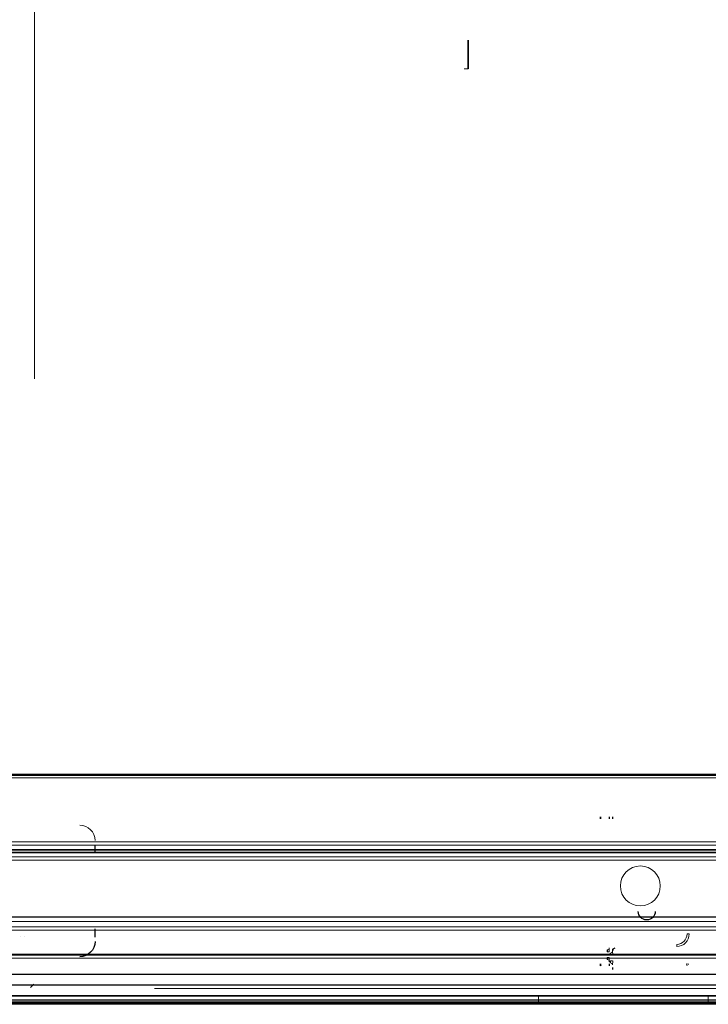
# Model space of a CAD drawing. Units: millimetres. Extents: x -659 to 600, y -658 to 543.
# Drawn here: x 34 to 197, y 0 to 232 of the extents above; entities that cross this region are included whole.
import ezdxf

# ---------------------------------------------------------------- set-up
doc = ezdxf.new("R2010")
doc.units = ezdxf.units.MM
for name, color, linetype, true_color in [('Front$4', 7, 'Continuous', 0xffffff), ('Isometric$1', 7, 'Continuous', 0xffffff), ('ORTHO$5', 7, 'Continuous', 0xffffff), ('ORTHO$6', 7, 'Continuous', 0xffffff), ('Top$2', 7, 'Continuous', 0xffffff)]:
    doc.layers.add(name, color=color, linetype=linetype, true_color=true_color)

msp = doc.modelspace()

# ---------------------------------------------------------------- linework, layer by layer
at = {"layer": 'Front$4', "color": 2, "linetype": 'Continuous', "lineweight": 13}
for p, q in [((34.4, 16.24, -136.93), (34.4, 16.24, -149.53)), ((35.4, 16.24, -136.93), (35.4, 16.24, -149.53)), ((36.78, 4.21, -83.38), (37.58, 5.01, -122.58)), ((295.5, 0.24, -82.58), (-295.5, 0.24, -82.58))]:
    msp.add_line(p, q, dxfattribs=at)
at = {"layer": 'Front$4', "color": 3, "linetype": 'Continuous', "lineweight": 13}
for p, q in [((287.5, 7.24, -184.08), (-287.5, 7.24, -184.08)), ((-295.5, 0.24, -181.08), (295.5, 0.24, -181.08)), ((294, 0.3, 659.42), (-294, 0.3, 659.42)), ((-234.5, 0.6, -144.68), (234.5, 0.6, -144.68)), ((-234.5, 0.6, -120.68), (234.5, 0.6, -120.68)), ((-234.5, 0.6, -132.68), (234.5, 0.6, -132.68)), ((-234.5, 0.24, -145.83), (234.5, 0.24, -145.83)), ((-234.5, 0.24, -133.83), (234.5, 0.24, -133.83)), ((-234.5, 0.24, -121.83), (234.5, 0.24, -121.83))]:
    msp.add_line(p, q, dxfattribs=at)
at = {"layer": 'Front$4', "color": 3, "linetype": 'Continuous', "lineweight": 25}
for p, q in [((284.5, 7.24, -198.08), (-284.5, 7.24, -198.08)), ((-234.5, 4.84, -138.63), (234.5, 4.84, -138.63)), ((-234.5, 4.84, -126.63), (234.5, 4.84, -126.63)), ((-234.5, 4.84, -114.63), (234.5, 4.84, -114.63)), ((-296.3, 2.24, -80.58), (296.3, 2.24, -80.58)), ((296.3, 2.24, -183.08), (-296.3, 2.24, -183.08)), ((-294, 1.3, 660.42), (294, 1.3, 660.42)), ((237.5, 0.24, -137.83), (-237.5, 0.24, -137.83)), ((237.5, 0.24, -125.83), (-237.5, 0.24, -125.83)), ((237.5, 0.24, -113.83), (-237.5, 0.24, -113.83))]:
    msp.add_line(p, q, dxfattribs=at)
at = {"layer": 'Front$4', "color": 2, "linetype": 'Continuous', "lineweight": 13, "extrusion": (-1, 0, 0)}
for radius in [6.75, 4.75]:
    msp.add_arc((-220.71, -109.78, -139.94), radius, 90, 270, dxfattribs=at)
at = {"layer": 'Front$4', "color": 3, "linetype": 'Continuous', "lineweight": 25, "extrusion": (-1, 0, 0)}
msp.add_arc((-220.71, -132.78, -139.94), 6.75, 90, 270, dxfattribs=at)
at = {"layer": 'Front$4', "color": 3, "linetype": 'Continuous', "lineweight": 13, "extrusion": (0, -1, 0)}
msp.add_arc((139.94, -115.53, -220.71), 1, 90, 270, dxfattribs=at)
at = {"layer": 'Front$4', "color": 2, "linetype": 'Continuous', "lineweight": 13, "extrusion": (0, 1, -1.35644e-31)}
msp.add_arc((-139.94, -127.03, 220.71), 1, 270, 90, dxfattribs=at)
at = {"layer": 'Front$4', "color": 2, "linetype": 'Continuous', "lineweight": 13, "extrusion": (0, -1, 0)}
msp.add_arc((139.94, -138.53, -220.71), 1, 90, 270, dxfattribs=at)
at = {"layer": 'Isometric$1', "color": 3, "linetype": 'Continuous', "lineweight": 25}
for p, q in [((294, 54.18, 634.7), (-294, 54.18, 634.7)), ((294, 35.96, 637.39), (-294, 35.96, 637.39)), ((294, 11.83, 660.13), (-294, 11.83, 660.13)), ((284.5, 7.24, -198.08), (-284.5, 7.24, -198.08)), ((-296.3, 0.82, -182.5), (296.3, 0.82, -182.5)), ((294, 0.3, 630.49), (-294, 0.3, 630.49))]:
    msp.add_line(p, q, dxfattribs=at)
at = {"layer": 'Isometric$1', "color": 3, "linetype": 'Continuous', "lineweight": 13}
for p, q in [((294, 53.65, 634.92), (-294, 53.65, 634.92)), ((-294, 38.51, 634.92), (294, 38.51, 634.92)), ((294, 34.96, 636.26), (-294, 34.96, 636.26)), ((294, 34.19, 638.12), (-294, 34.19, 638.12)), ((294, 17.7, 634.92), (-294, 17.7, 634.92)), ((294, 11.13, 660.42), (-294, 11.13, 660.42)), ((295.5, 0.24, -82.58), (-295.5, 0.24, -82.58)), ((-295.5, 0.24, -181.08), (295.5, 0.24, -181.08)), ((-294, 1.3, 660.42), (294, 1.3, 660.42)), ((294, 0.3, 659.42), (-294, 0.3, 659.42))]:
    msp.add_line(p, q, dxfattribs=at)
at = {"layer": 'Isometric$1', "color": 2, "linetype": 'Continuous', "lineweight": 13}
for p, q in [((-294, 36.74, 634.15), (294, 36.74, 634.15)), ((-294, 36.59, 634.31), (294, 36.59, 634.31)), ((-294, 19.77, 636.82), (294, 19.77, 636.82)), ((-294, 18.47, 635.28), (294, 18.47, 635.28)), ((66, 3.94, -80.08), (295, 3.94, -80.08)), ((-296.3, 2.24, -80.58), (296.3, 2.24, -80.58)), ((-294, 2.3, 634.92), (294, 2.3, 634.92))]:
    msp.add_line(p, q, dxfattribs=at)
at = {"layer": 'Isometric$1', "color": 2, "linetype": 'Continuous', "lineweight": 13, "extrusion": (-0.999657, 2.63905e-17, -0.026177)}
for centre in [(171.14, 9.79, 632.08), (171.15, 9.79, 632.08)]:
    msp.add_ellipse(centre, major_axis=(-0.013, 0, 0.5), ratio=0.999657, start_param=4.738569, end_param=6.257005, dxfattribs=at)
at = {"layer": 'Isometric$1', "color": 3, "linetype": 'Continuous', "lineweight": 25, "extrusion": (0.999657, -3.61112e-35, 0.026177)}
msp.add_ellipse((171.15, 9.79, 632.08), major_axis=(-0.013, 0, 0.5), ratio=0.999657, start_param=0.02618, end_param=1.544616, dxfattribs=at)
at = {"layer": 'Isometric$1', "color": 2, "linetype": 'Continuous', "lineweight": 13, "extrusion": (-0.980581, -0.196049, -0.005134)}
msp.add_ellipse((191.4, 9.79, 632.08), major_axis=(-0.1, 0.5, 0.013), ratio=0.980581, start_param=3.216811, end_param=4.712389, dxfattribs=at)
at = {"layer": 'Isometric$1', "color": 3, "linetype": 'Continuous', "lineweight": 13, "extrusion": (0.196116, 0.980245, 0.025669)}
msp.add_ellipse((191.4, 9.79, 632.08), major_axis=(-0.5, 0.1, 0.003), ratio=0.980581, start_param=1.570796, end_param=3.053189, dxfattribs=at)
at = {"layer": 'ORTHO$5', "color": 2, "linetype": 'Continuous', "lineweight": 13}
msp.add_line((37.73, 330.51, -129.44), (37.73, 147.66, -129.44), dxfattribs=at)
at = {"layer": 'ORTHO$6', "color": 2, "linetype": 'Continuous', "lineweight": 13, "extrusion": (0, 0, -1)}
for centre in [(-180.5, 28.14, -59.62), (-180.5, 28.14, -59.52)]:
    msp.add_circle(centre, 4.7, dxfattribs=at)
for centre, radius, start, end in [((-48.38, 38.84, 280), 3.6, 90, 180), ((-189, 16.83, -51.98), 3, 180, 268.5)]:
    msp.add_arc(centre, radius, start, end, dxfattribs=at)
at = {"layer": 'ORTHO$6', "color": 3, "linetype": 'Continuous', "lineweight": 25, "extrusion": (-1, 0, 0)}
for centre, start, end in [((-37.84, -281, -51.98), 0, 90), ((-16.04, -281, -51.98), 90, 180)]:
    msp.add_arc(centre, 1, start, end, dxfattribs=at)
at = {"layer": 'ORTHO$6', "color": 3, "linetype": 'Continuous', "lineweight": 25, "extrusion": (1, 0, 0)}
for centre, start, end in [((35.84, -290.5, 51.98), 270, 0), ((18.04, -290.5, 51.98), 180, 270)]:
    msp.add_arc(centre, 1, start, end, dxfattribs=at)
at = {"layer": 'ORTHO$6', "color": 3, "linetype": 'Continuous', "lineweight": 13, "extrusion": (0, 1, 0)}
for centre, start, end in [((-191.5, 54.02, 16.83), 91.5, 180), ((-172.66, 83.97, 12.57), 178.5, 270), ((-173.47, 52.98, 11.81), 90, 178.5), ((-173.47, 52.98, 10.51), 90, 178.5)]:
    msp.add_arc(centre, 0.5, start, end, dxfattribs=at)
at = {"layer": 'ORTHO$6', "color": 3, "linetype": 'Continuous', "lineweight": 25, "extrusion": (0, 0, -1)}
msp.add_arc((-48.38, 15.04, 280), 3.6, 180, 270, dxfattribs=at)
at = {"layer": 'ORTHO$6', "color": 3, "linetype": 'Continuous', "lineweight": 13, "extrusion": (-0.999315, -0.026168, 0.026168)}
msp.add_arc((-9.38, 59.02, -187.9), 0.5, 360, 89.9607, dxfattribs=at)
at = {"layer": 'ORTHO$6', "color": 3, "linetype": 'Continuous', "lineweight": 13, "extrusion": (0.026168, -0.026168, -0.999315)}
for centre, start, end in [((131.71, 115.5, -78.72), 45.0196, 134.9804), ((129.37, 117.84, -78.69), 314.9804, 45.0196), ((129.37, 117.84, -49.68), 314.9804, 45.0196)]:
    msp.add_arc(centre, 0.5, start, end, dxfattribs=at)
at = {"layer": 'ORTHO$6', "color": 3, "linetype": 'Continuous', "lineweight": 13, "extrusion": (-0.026168, 0.026168, 0.999315)}
msp.add_arc((-131.71, 115.5, 49.71), 0.5, 45.0196, 134.9804, dxfattribs=at)
at = {"layer": 'ORTHO$6', "color": 2, "linetype": 'Continuous', "lineweight": 13, "extrusion": (-0.026177, -0.000685467, 0.999657)}
msp.add_arc((-8.38, 176.08, 49.88), 0.5, 180, 268.5005, dxfattribs=at)
at = {"layer": 'ORTHO$6', "color": 3, "linetype": 'Continuous', "lineweight": 13, "extrusion": (0, -1, 0)}
msp.add_arc((172.66, 83.97, -11.27), 0.5, 270, 1.5, dxfattribs=at)
at = {"layer": 'ORTHO$6', "color": 3, "linetype": 'Continuous', "lineweight": 25, "extrusion": (0.999657, -2.40741e-35, 0.026177)}
for centre, start_param, end_param in [((173.13, 43.94, 85.34), 1.570796, 3.167773), ((173.15, 9.79, 84.44), 3.167773, 4.686209), ((173.99, 8.95, 52.48), 4.686209, 6.283185)]:
    msp.add_ellipse(centre, major_axis=(0.013, 0, -0.5), ratio=0.999657, start_param=start_param, end_param=end_param, dxfattribs=at)
at = {"layer": 'ORTHO$6', "color": 3, "linetype": 'Continuous', "lineweight": 25, "extrusion": (0.999657, -3.61112e-35, 0.026177)}
msp.add_ellipse((173.99, 43.94, 52.48), major_axis=(-0.013, 0, 0.5), ratio=0.999657, start_param=3.141593, end_param=4.712389, dxfattribs=at)
at = {"layer": 'ORTHO$6', "color": 3, "linetype": 'Continuous', "lineweight": 25, "extrusion": (-0.026177, 0, -0.999657)}
for start_param, end_param in [(4.712389, 6.283185), (3.141593, 4.712389)]:
    msp.add_ellipse((182, 22.14, 54.77), major_axis=(-2, 0, 0.05), ratio=0.999657, start_param=start_param, end_param=end_param, dxfattribs=at)
at = {"layer": 'ORTHO$6', "color": 3, "linetype": 'Continuous', "lineweight": 13, "extrusion": (0.026177, 0, 0.999657)}
msp.add_ellipse((189.01, 16.83, 54.59), major_axis=(2.5, 0, -0.07), ratio=0.999657, start_param=4.738569, end_param=6.283185, dxfattribs=at)
at = {"layer": 'ORTHO$6', "color": 3, "linetype": 'Continuous', "lineweight": 13, "extrusion": (-0.021816, 0, -0.999762)}
msp.add_ellipse((189, 16.83, 54.09), major_axis=(3, 0, -0.07), ratio=0.999762, start_param=0, end_param=1.544616, dxfattribs=at)
at = {"layer": 'ORTHO$6', "color": 3, "linetype": 'Continuous', "lineweight": 25, "extrusion": (0.998631, 0, 0.0523)}
for centre, start_param, end_param in [((172.69, 12.57, 82.97), 4.686209, 6.283185), ((173.45, 11.81, 53.98), 3.141593, 4.686209), ((172.69, 11.27, 82.97), 0, 1.544616), ((173.45, 10.51, 53.98), 1.544616, 3.141593)]:
    msp.add_ellipse(centre, major_axis=(-0.026, 0, 0.5), ratio=0.998631, start_param=start_param, end_param=end_param, dxfattribs=at)
at = {"layer": 'ORTHO$6', "color": 3, "linetype": 'Continuous', "lineweight": 13, "extrusion": (-0.999657, 2.63905e-17, -0.026177)}
for centre, start_param, end_param in [((173.19, 12.57, 82.98), 0, 1.596976), ((173.95, 11.81, 53.99), 1.596976, 3.141593), ((173.19, 11.27, 82.98), 4.738569, 6.283185), ((173.95, 10.51, 53.99), 3.141593, 4.738569)]:
    msp.add_ellipse(centre, major_axis=(-0.03, 0, 1), ratio=0.999657, start_param=start_param, end_param=end_param, dxfattribs=at)
at = {"layer": 'ORTHO$6', "color": 3, "linetype": 'Continuous', "lineweight": 25}
msp.add_ellipse((174.5, 12.95, 51.98), major_axis=(0.5, 0.013), ratio=0.999657, start_param=1.570796, end_param=3.115422, dxfattribs=at)
at = {"layer": 'Top$2', "color": 3, "linetype": 'Continuous', "lineweight": 25}
for p, q in [((294, 54.4, 634.17), (-294, 54.4, 634.17)), ((-294, 20.86, 638.12), (294, 20.86, 638.12)), ((295.5, 0.24, -82.58), (-295.5, 0.24, -82.58)), ((294, 0.3, 659.42), (-294, 0.3, 659.42)), ((156.5, 0.24, 629.92), (-156.5, 0.24, 629.92))]:
    msp.add_line(p, q, dxfattribs=at)
at = {"layer": 'Top$2', "color": 3, "linetype": 'Continuous', "lineweight": 13}
for p, q in [((294, 53.65, 634.92), (-294, 53.65, 634.92)), ((-294, 38.51, 634.92), (294, 38.51, 634.92)), ((294, 37.74, 635.28), (-294, 37.74, 635.28)), ((-294, 36.11, 637.23), (294, 36.11, 637.23)), ((294, 34.19, 638.12), (-294, 34.19, 638.12)), ((-294, 12.05, 659.79), (294, 12.05, 659.79)), ((294, 11.13, 660.42), (-294, 11.13, 660.42)), ((-294, 1.3, 660.42), (294, 1.3, 660.42))]:
    msp.add_line(p, q, dxfattribs=at)
at = {"layer": 'Top$2', "color": 2, "linetype": 'Continuous', "lineweight": 13, "extrusion": (1, 0, 0)}
msp.add_arc((2.24, 629.92, 156.5), 2, 90, 180, dxfattribs=at)
at = {"layer": 'Top$2', "color": 3, "linetype": 'Continuous', "lineweight": 25, "extrusion": (0, 1, 0)}
msp.add_arc((-156.5, 4631.92, 0.24), 4002, 269.42706, 270, dxfattribs=at)
at = {"layer": 'Top$2', "color": 3, "linetype": 'Continuous', "lineweight": 13, "extrusion": (-0.99995, 0, -0.01)}
msp.add_arc((-2.24, 628.12, -202.81), 2, 0, 90, dxfattribs=at)
at = {"layer": 'Top$2', "color": 3, "linetype": 'Continuous', "lineweight": 25, "extrusion": (-0.999657, 2.63905e-17, -0.026177)}
for centre, start_param, end_param in [((171.13, 43.94, 632.97), 6.257005, 7.853989), ((171.12, 43.94, 632.97), 6.257005, 7.853982), ((171.14, 9.79, 632.08), 4.738569, 6.257005), ((171.15, 9.79, 632.08), 4.738569, 6.257005)]:
    msp.add_ellipse(centre, major_axis=(-0.013, 0, 0.5), ratio=0.999657, start_param=start_param, end_param=end_param, dxfattribs=at)
at = {"layer": 'Top$2', "color": 3, "linetype": 'Continuous', "lineweight": 25, "extrusion": (0.999657, -3.61112e-35, 0.026177)}
for centre, start_param, end_param in [((171.13, 43.94, 632.97), 4.712389, 6.309365), ((171.15, 9.79, 632.08), 0.02618, 1.544616)]:
    msp.add_ellipse(centre, major_axis=(-0.013, 0, 0.5), ratio=0.999657, start_param=start_param, end_param=end_param, dxfattribs=at)
at = {"layer": 'Top$2', "color": 3, "linetype": 'Continuous', "lineweight": 13, "extrusion": (0.196116, 0.980245, 0.025669)}
msp.add_ellipse((191.4, 9.79, 632.08), major_axis=(-0.5, 0.1, 0.003), ratio=0.980581, start_param=1.570796, end_param=3.053189, dxfattribs=at)
at = {"layer": 'Top$2', "color": 3, "linetype": 'Continuous', "lineweight": 13, "extrusion": (-0.980581, -0.196049, -0.005134)}
msp.add_ellipse((191.4, 9.79, 632.08), major_axis=(-0.1, 0.5, 0.013), ratio=0.980581, start_param=3.216811, end_param=4.712389, dxfattribs=at)

doc.saveas('drawing.dxf')
